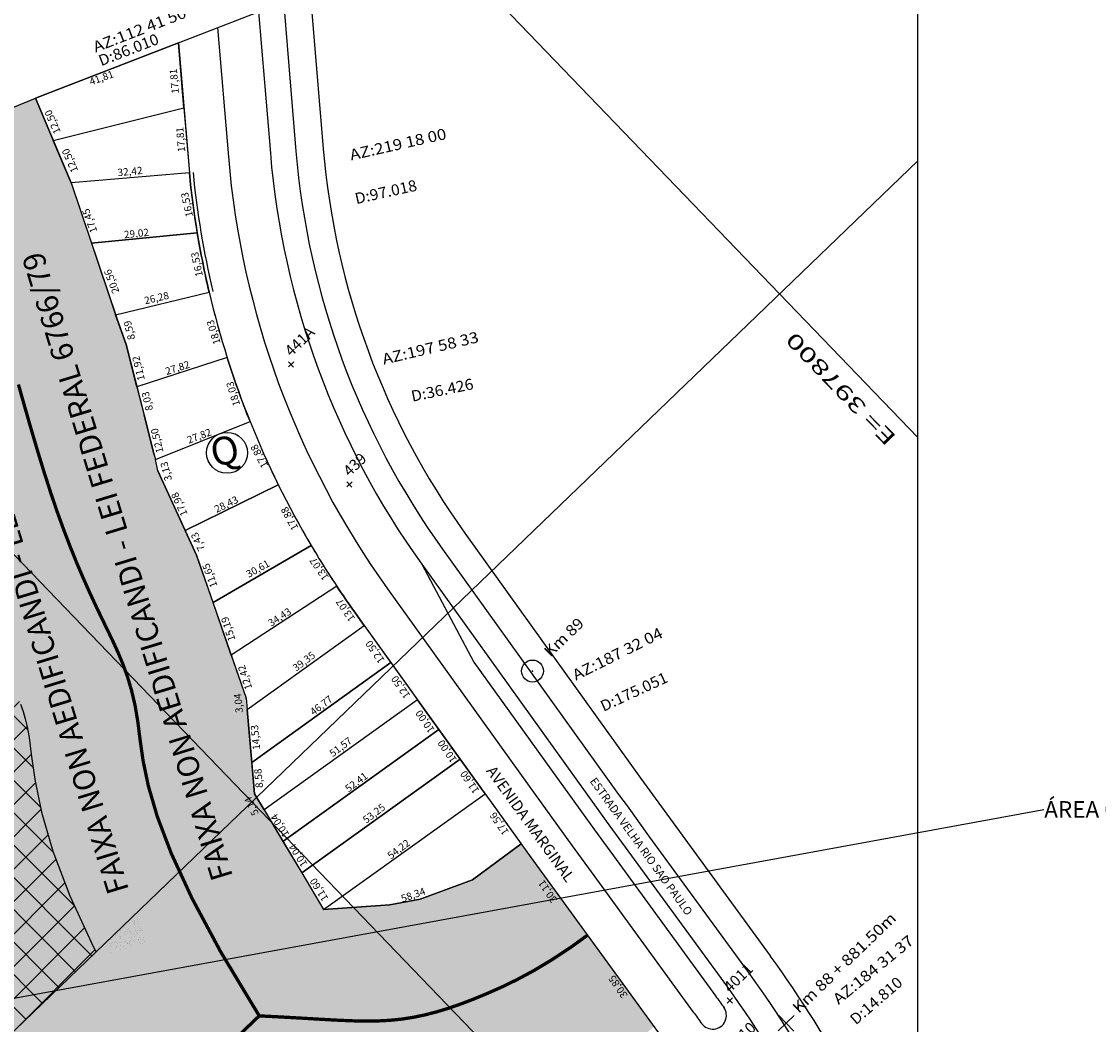
# Model space of a CAD drawing. Units: millimetres. Extents: x 1189 to 3691, y 925 to 2173.
# Drawn here: x 2875 to 3169, y 1759 to 2033 of the extents above; entities that cross this region are included whole.
import ezdxf
from ezdxf.enums import TextEntityAlignment as Align

# ---------------------------------------------------------------- set-up
doc = ezdxf.new("R2010")
doc.units = ezdxf.units.MM
doc.linetypes.add('LIN0', pattern=[0])
for name, color, linetype in [('_TG', 7, 'LIN0'), ('AREA_PRESERV', 100, 'Continuous'), ('AZIMUTE', 3, 'Continuous'), ('LEGENDA', 7, 'Continuous'), ('LOTES', 34, 'LIN0'), ('MALHA', 1, 'Continuous'), ('MEDLOT', 3, 'LIN0'), ('QUAD', 2, 'LIN0'), ('RUAS', 5, 'LIN0'), ('TEXTO', 7, 'Continuous'), ('VERDE-CLARO', 80, 'Continuous'), ('VERDE-ESCURO', 104, 'Continuous')]:
    doc.layers.add(name, color=color, linetype=linetype)
doc.styles.add('EUROROMANOBLIQUE', font='euro____.pfb', dxfattribs={"height": 2.5})
doc.styles.add('ROMAND', font='romand')
doc.styles.add('ROMANS', font='ROMANS.SHX', dxfattribs={"height": 2})
doc.styles.add('ROMANT', font='romant')
doc.styles.get("Standard").update_dxf_attribs({"font": 'arial.ttf'})
doc.dimstyles.get("Standard").update_dxf_attribs({"dimtxt": 0.18, "dimasz": 0.18, "dimexe": 0.18, "dimexo": 0.0625, "dimgap": 0.09, "dimtad": 0, "dimtih": 1, "dimtoh": 1, "dimdec": 4, "dimzin": 0, "dimdsep": 46, "dimtxsty": 'Standard', "dimcen": 0.09, "dimadec": 0, "dimazin": 0, "dimtfac": 1, "dimtdec": 4, "dimtofl": 0, "dimtmove": 0, "dimatfit": 3, "dimfxl": 1, "dimtolj": 1, "dimtzin": 0, "dimarcsym": 0})
pattern_1 = [(37.5, (193.4118, -100.3966), (-0.06299336, 1.9268238), [0, -1.52, 0, -1.7, 0, -1.625]), (7.5, (193.4118, -100.3966), (1.7697767, 2.822146), [0, -0.82, 0, -1.37, 0, -0.525]), (327.5, (192.1818, -100.3966), (3.1141419, 0.00565905), [0, -0.5, 0, -1.8, 0, -2.35]), (317.5, (192.1818, -100.3966), (3.0061266, 0.8776756), [0, -0.25, 0, -1.18, 0, -1.35])]

# ---------------------------------------------------------------- blocks, each defined once
blk = doc.blocks.new('SIMB4')
at = {"color": 0, "linetype": 'LIN0'}
for p, q in [((0, -1), (0, 1)), ((-1, 0), (1, 0))]:
    blk.add_line(p, q, dxfattribs=at)
for tag in ['COTA', 'PONTO', 'DESC']:
    blk.add_attdef(tag, (0, 0), '', height=1)
blk = doc.blocks.new('SIMB2')
at = {"color": 0, "linetype": 'LIN0'}
blk.add_circle((0, 0), 1, dxfattribs=at)
at = {"color": 0}
blk.add_point((0, 0), dxfattribs=at)
for tag in ['COTA', 'PONTO', 'DESC']:
    blk.add_attdef(tag, (0, 0), '', height=1)

msp = doc.modelspace()

# ---------------------------------------------------------------- hatches: boundary and pattern name
at = {"layer": 'VERDE-CLARO'}
h = msp.add_hatch(dxfattribs=at)
h.set_pattern_fill('AR-SAND', color=256, style=0)
h.set_pattern_definition(pattern_1)
h.paths.add_polyline_path([(2895.19, 1778.53), (2894.51, 1779.8), (2888.04, 1793.82), (2883.41, 1806.04), (2880.31, 1816.67), (2878.46, 1825.63), (2877.47, 1832.55), (2876.9, 1837.08), (2876.41, 1839.95), (2875.88, 1842.19), (2875.29, 1844.19), (2874.58, 1846.16), (2873.69, 1848.29), (2872.58, 1850.72), (2871.21, 1853.58), (2869.59, 1856.89), (2867.82, 1860.6), (2865.98, 1864.58), (2864.52, 1867.86), (2854.65, 1864.48), (2856.73, 1836.39), (2858.81, 1808.3), (2860.27, 1788.51), (2857.92, 1785.78), (2845.14, 1771.03), (2835.39, 1759.77), (2825.64, 1748.51), (2826.83, 1733.08), (2828.02, 1717.65), (2828.29, 1714.12)])
h.paths.add_polyline_path([(2856.22, 1860.19), (2864.46, 1863.81), (2863.03, 1867.08), (2854.79, 1863.46)], flags=24)
at = {"layer": 'VERDE-ESCURO'}
h = msp.add_hatch(dxfattribs=at)
h.set_pattern_fill('AR-SAND', color=256, style=0)
h.set_pattern_definition(pattern_1)
h.paths.add_polyline_path([(2870.7, 1945.19), (2869.13, 1950.68), (2867.63, 1955.82), (2866.18, 1960.6), (2864.78, 1965.08), (2863.42, 1969.26), (2862.09, 1973.2), (2860.78, 1976.9), (2859.47, 1980.41), (2858.17, 1983.76), (2856.87, 1986.96), (2855.59, 1989.96), (2854.39, 1992.71), (2853.29, 1995.14), (2852.34, 1997.2), (2851.57, 1998.82), (2851.03, 1999.95), (2850.84, 2000.34), (2827.35, 1990.85), (2823.82, 1987.44), (2834.28, 1963.21), (2836.79, 1954.09), (2836.95, 1953.55), (2836.94, 1953.55), (2839.75, 1943.94), (2842.51, 1934.32), (2845.28, 1924.69), (2848.08, 1915.08), (2849.12, 1911.51), (2903.13, 1855.41), (2902.56, 1857), (2901.2, 1860.27), (2899.74, 1863.46), (2898.21, 1866.65), (2896.61, 1869.93), (2894.98, 1873.35), (2893.31, 1876.96), (2891.61, 1880.79), (2889.88, 1884.85), (2888.14, 1889.16), (2886.38, 1893.76), (2884.6, 1898.66), (2882.82, 1903.9), (2881.03, 1909.47), (2879.24, 1915.3), (2877.47, 1921.3), (2875.72, 1927.38), (2874.01, 1933.45), (2872.33, 1939.42)])
h.paths.add_polyline_path([(3092.51, 1835.51), (3033.97, 2027.95), (3024.95, 2025.2), (3083.48, 1832.76)], flags=9)
h.paths.add_polyline_path([(2833.77, 1990.51), (2842.23, 1993.57), (2841.21, 1996.39), (2832.75, 1993.33)], flags=24)
h = msp.add_hatch(dxfattribs=at)
h.set_pattern_fill('AR-SAND', color=256, style=0)
h.set_pattern_definition(pattern_1)
h.paths.add_polyline_path([(2908.02, 1830.8), (2907.2, 1836.55), (2906.58, 1841.48), (2905.83, 1845.89), (2904.89, 1849.89), (2903.8, 1853.57), (2903.13, 1855.41), (2849.12, 1911.51), (2850.88, 1905.47), (2853.99, 1895.97), (2857.11, 1886.46), (2860.82, 1877.16), (2864.52, 1867.86), (2865.98, 1864.58), (2867.82, 1860.6), (2869.59, 1856.89), (2871.21, 1853.58), (2872.58, 1850.72), (2873.69, 1848.29), (2874.58, 1846.16), (2875.29, 1844.19), (2875.88, 1842.19), (2876.41, 1839.95), (2876.9, 1837.08), (2877.47, 1832.55), (2878.46, 1825.63), (2880.31, 1816.67), (2883.41, 1806.04), (2888.04, 1793.82), (2894.51, 1779.8), (2895.19, 1778.53), (2918, 1800.49), (2915.72, 1805.43), (2911.88, 1815.57), (2909.45, 1823.91)])
h.paths.add_polyline_path([(3092.51, 1835.51), (3033.97, 2027.95), (3024.95, 2025.2), (3083.48, 1832.76)], flags=9)
h = msp.add_hatch(dxfattribs=at)
h.set_pattern_fill('AR-SAND', color=256, style=0)
h.set_pattern_definition(pattern_1)
h.paths.add_polyline_path([(2922.64, 1886.82), (2919.54, 1893.57), (2912.03, 1909.9), (2911.42, 1912.97), (2911.09, 1914.26), (2908.32, 1925.08), (2906.33, 1932.86), (2903.37, 1944.41), (2900.84, 1951.57), (2888.36, 1988.54), (2878.7, 2011.61), (2850.84, 2000.34), (2851.03, 1999.95), (2851.57, 1998.82), (2852.34, 1997.2), (2853.29, 1995.14), (2854.39, 1992.71), (2855.59, 1989.96), (2856.87, 1986.96), (2858.17, 1983.76), (2859.47, 1980.41), (2860.78, 1976.9), (2862.09, 1973.2), (2863.42, 1969.26), (2864.78, 1965.08), (2866.18, 1960.6), (2867.63, 1955.82), (2869.13, 1950.68), (2870.7, 1945.19), (2872.33, 1939.42), (2874.01, 1933.45), (2875.72, 1927.38), (2877.47, 1921.3), (2879.24, 1915.3), (2881.03, 1909.47), (2882.82, 1903.9), (2884.6, 1898.66), (2886.38, 1893.76), (2888.14, 1889.16), (2889.88, 1884.85), (2891.61, 1880.79), (2893.31, 1876.96), (2894.98, 1873.35), (2896.61, 1869.93), (2898.21, 1866.65), (2899.74, 1863.46), (2901.2, 1860.27), (2902.56, 1857), (2903.8, 1853.57), (2904.89, 1849.89), (2905.83, 1845.89), (2906.58, 1841.48), (2907.2, 1836.55), (2907.73, 1832.81), (2936.92, 1838.86), (2936.4, 1844.75), (2936.14, 1847.78), (2932.08, 1859.53), (2927.12, 1873.89)])
h.paths.add_polyline_path([(2861.08, 2006.03), (2865.25, 2010.04), (2862.12, 2013.28), (2857.96, 2009.27)], flags=9)
h.paths.add_polyline_path([(2936.29, 1843.66), (2935.63, 1851.01), (2932.07, 1850.69), (2932.74, 1843.34)], flags=24)
h.paths.add_polyline_path([(2862.52, 2001.35), (2871.16, 2004.48), (2869.94, 2007.84), (2861.3, 2004.71)], flags=24)
h = msp.add_hatch(dxfattribs=at)
h.set_pattern_fill('AR-SAND', color=256, style=0)
h.set_pattern_definition(pattern_1)
h.paths.add_polyline_path([(2886.98, 1710.43), (2889.22, 1713), (2891.39, 1715.46), (2893.47, 1717.78), (2895.44, 1719.95), (2897.34, 1722.01), (2899.2, 1723.99), (2901.07, 1725.91), (2902.99, 1727.83), (2905, 1729.76), (2907.16, 1731.76), (2909.49, 1733.85), (2912.05, 1736.07), (2914.88, 1738.49), (2918.01, 1741.17), (2921.49, 1744.2), (2925.36, 1747.63), (2929.66, 1751.53), (2934.44, 1755.99), (2939.73, 1761.06), (2929.24, 1778.5), (2921.37, 1793.19), (2918, 1800.49), (2828.29, 1714.12), (2829.54, 1697.9), (2831.79, 1668.57), (2827.07, 1646.06), (2841.84, 1630.71, 0.0789), (2853.93, 1627.37), (2855.67, 1636.24), (2856.33, 1639.65), (2857.03, 1643.25), (2857.74, 1646.92), (2858.43, 1650.5), (2859.08, 1653.89), (2859.7, 1657.09), (2860.32, 1660.14), (2860.95, 1663.05), (2861.63, 1665.88), (2862.36, 1668.63), (2863.18, 1671.36), (2864.11, 1674.08), (2865.15, 1676.82), (2866.33, 1679.59), (2867.63, 1682.38), (2869.05, 1685.19), (2870.61, 1688.01), (2872.29, 1690.85), (2874.1, 1693.69), (2876.04, 1696.55), (2878.1, 1699.4), (2880.25, 1702.23), (2882.47, 1705.03), (2884.73, 1707.77)])
h.paths.add_polyline_path([(2908.72, 1781.28), (2850.18, 1973.72), (2841.15, 1970.98), (2899.69, 1778.54)], flags=9)
h.paths.add_polyline_path([(2988.32, 1633.75), (3059.13, 1690.8), (3053.23, 1698.12), (2982.42, 1641.07)], flags=9)
h.paths.add_polyline_path([(3012.67, 1639.61), (3050.34, 1669.95), (3043.49, 1678.47), (3005.82, 1648.12)], flags=25)
h.paths.add_polyline_path([(2839.51, 1631.37), (2847.98, 1627.79), (2849.37, 1631.08), (2840.9, 1634.66)], flags=25)
h = msp.add_hatch(dxfattribs=at)
h.set_pattern_fill('ANSI37', color=256, scale=50, style=0)
h.set_pattern_definition([(45, (193.412, -100.3966), (-4.419417, 4.419417), []), (135, (193.412, -100.3966), (-4.419417, -4.419417), [])])
h.paths.add_polyline_path([(2860.27, 1788.51), (2857.92, 1785.78), (2845.14, 1771.03), (2835.39, 1759.77), (2825.64, 1748.51), (2826.83, 1733.08), (2828.02, 1717.65), (2828.29, 1714.12), (2895.19, 1778.53), (2894.51, 1779.8), (2888.04, 1793.82), (2883.41, 1806.04), (2880.31, 1816.67), (2878.46, 1825.63), (2877.47, 1832.55), (2876.9, 1837.08), (2876.41, 1839.95), (2875.88, 1842.19), (2875.29, 1844.19), (2874.58, 1846.16), (2873.69, 1848.29), (2872.58, 1850.72), (2871.21, 1853.58), (2869.59, 1856.89), (2867.82, 1860.6), (2865.98, 1864.58), (2864.52, 1867.86), (2854.65, 1864.48), (2856.73, 1836.39), (2858.81, 1808.3)])
h.paths.add_polyline_path([(2856.22, 1860.19), (2864.46, 1863.81), (2863.03, 1867.08), (2854.79, 1863.46)], flags=24)
h = msp.add_hatch(dxfattribs=at)
h.set_pattern_fill('AR-SAND', color=256, style=0)
h.set_pattern_definition(pattern_1)
h.paths.add_polyline_path([(3019.47, 1776.29), (3024.81, 1779.81), (3029.32, 1783.08), (3013.93, 1804.21), (3011.22, 1807.99), (2997.99, 1798.16), (2983.65, 1792.9), (2975.38, 1791.34), (2957.3, 1790.13), (2951.35, 1800.09), (2946.2, 1808.7), (2941.05, 1817.32), (2938.42, 1821.73), (2937.67, 1830.27), (2936.92, 1838.86), (2907.73, 1832.81), (2908.02, 1830.8), (2909.45, 1823.91), (2911.88, 1815.57), (2915.72, 1805.43), (2921.37, 1793.19), (2929.24, 1778.5), (2939.73, 1761.06), (2945.83, 1760.75), (2951.3, 1760.44), (2956.22, 1760.15), (2960.67, 1759.9), (2964.73, 1759.72), (2968.47, 1759.64), (2971.98, 1759.67), (2975.33, 1759.84), (2978.59, 1760.17), (2981.81, 1760.67), (2985.01, 1761.34), (2988.24, 1762.18), (2991.53, 1763.18), (2994.91, 1764.36), (2998.42, 1765.71), (3002.1, 1767.24), (3005.98, 1768.96), (3010.12, 1770.97), (3014.6, 1773.37)])
h.paths.add_polyline_path([(2940.68, 1816.47), (2937.54, 1823.15), (2934.31, 1821.63), (2937.45, 1814.95)], flags=24)
h.paths.add_polyline_path([(3022.16, 1793.06), (3017.33, 1800.2), (3014.37, 1798.2), (3019.2, 1791.06)], flags=25)
h = msp.add_hatch(dxfattribs=at)
h.set_pattern_fill('AR-SAND', color=256, style=0)
h.set_pattern_definition(pattern_1)
h.paths.add_polyline_path([(2909, 1781.1), (2906.38, 1789.25), (2904.58, 1787.57), (2898.14, 1781.37), (2898.97, 1778.11)])
h = msp.add_hatch(dxfattribs=at)
h.set_pattern_fill('AR-SAND', color=256, style=0)
h.set_pattern_definition(pattern_1)
h.paths.add_polyline_path([(2937.45, 1718.38), (2945.75, 1725.59), (2954.51, 1730.34), (2959.17, 1729.81), (2979.01, 1727.58), (3011.25, 1737.43), (3041.24, 1752.69), (3047.49, 1758.15), (3029.32, 1783.08), (3024.81, 1779.81), (3019.47, 1776.29), (3014.6, 1773.37), (3010.12, 1770.97), (3005.98, 1768.96), (3002.1, 1767.24), (2998.42, 1765.71), (2994.91, 1764.36), (2991.53, 1763.18), (2988.24, 1762.18), (2985.01, 1761.34), (2981.81, 1760.67), (2978.59, 1760.17), (2975.33, 1759.84), (2971.98, 1759.67), (2968.47, 1759.64), (2964.73, 1759.72), (2960.67, 1759.9), (2956.22, 1760.15), (2951.3, 1760.44), (2945.83, 1760.75), (2939.73, 1761.06), (2934.44, 1755.99), (2929.66, 1751.53), (2925.36, 1747.63), (2921.49, 1744.2), (2918.01, 1741.17), (2914.88, 1738.49), (2912.05, 1736.07), (2909.49, 1733.85), (2907.16, 1731.76), (2905, 1729.76), (2902.99, 1727.83), (2901.07, 1725.91), (2899.2, 1723.99), (2897.34, 1722.01), (2895.44, 1719.95), (2893.47, 1717.78), (2891.39, 1715.46), (2889.22, 1713), (2886.98, 1710.43), (2884.73, 1707.77), (2882.47, 1705.03), (2880.25, 1702.23), (2878.1, 1699.4), (2876.04, 1696.55), (2874.1, 1693.69), (2872.29, 1690.85), (2870.61, 1688.01), (2869.05, 1685.19), (2867.63, 1682.38), (2866.33, 1679.59), (2865.15, 1676.82), (2864.11, 1674.08), (2863.18, 1671.36), (2862.36, 1668.63), (2861.63, 1665.88), (2860.95, 1663.05), (2860.32, 1660.14), (2859.7, 1657.09), (2859.08, 1653.89), (2858.43, 1650.5), (2857.74, 1646.92), (2857.03, 1643.25), (2856.33, 1639.65), (2855.67, 1636.24), (2853.93, 1627.37, 0.072801), (2865.51, 1627.75), (2885.27, 1631.3), (2893.74, 1667.4), (2901.87, 1681.08), (2908.29, 1688.81), (2914.71, 1696.53), (2921.93, 1703.85), (2929.15, 1711.18)])
h.paths.add_polyline_path([(3041.43, 1753.2), (3047.22, 1757.47), (3045.1, 1760.34), (3039.31, 1756.07)], flags=24)
h.paths.add_polyline_path([(2870.51, 1629.26), (2879.66, 1630.11), (2879.33, 1633.66), (2870.18, 1632.81)], flags=24)
h.paths.add_polyline_path([(3041.39, 1767.04), (3036.24, 1774.65), (3033.28, 1772.65), (3038.43, 1765.03)], flags=25)

# ---------------------------------------------------------------- linework, layer by layer
at = {"layer": 'AREA_PRESERV', "color": 150}
for p, q in [((2874.58, 1846.16), (2875.29, 1844.19)), ((2875.29, 1844.19), (2875.88, 1842.19)), ((2875.88, 1842.19), (2876.41, 1839.95)), ((2876.41, 1839.95), (2876.9, 1837.08)), ((2876.9, 1837.08), (2877.47, 1832.55)), ((2877.47, 1832.55), (2878.46, 1825.63)), ((2878.46, 1825.63), (2880.31, 1816.67)), ((2880.31, 1816.67), (2883.41, 1806.04)), ((2883.41, 1806.04), (2888.04, 1793.82)), ((2888.04, 1793.82), (2894.51, 1779.8)), ((2894.51, 1779.8), (2895.19, 1778.53))]:
    msp.add_line(p, q, dxfattribs=at)
at = {"layer": 'AREA_PRESERV', "color": 150, "const_width": 0.9}
for points in [[(2874.01, 1933.45), (2875.72, 1927.38), (2877.47, 1921.3), (2879.24, 1915.3), (2881.03, 1909.47), (2882.82, 1903.9), (2884.6, 1898.66), (2886.38, 1893.76), (2888.14, 1889.16), (2889.88, 1884.85), (2891.61, 1880.79), (2893.31, 1876.96), (2894.98, 1873.35), (2896.61, 1869.93), (2898.21, 1866.65), (2899.74, 1863.46), (2901.2, 1860.27), (2902.56, 1857), (2903.8, 1853.57), (2904.89, 1849.89), (2905.83, 1845.89), (2906.58, 1841.48), (2907.2, 1836.55), (2908.02, 1830.8), (2909.45, 1823.91), (2911.88, 1815.57), (2915.72, 1805.43), (2921.37, 1793.19), (2929.24, 1778.5), (2939.73, 1761.06)], [(3029.32, 1783.08), (3024.81, 1779.81), (3019.47, 1776.29), (3014.6, 1773.37), (3010.12, 1770.97), (3005.98, 1768.96), (3002.1, 1767.24), (2998.42, 1765.71), (2994.91, 1764.36), (2991.53, 1763.18), (2988.24, 1762.18), (2985.01, 1761.34), (2981.81, 1760.67), (2978.59, 1760.17), (2975.33, 1759.84), (2971.98, 1759.67), (2968.47, 1759.64), (2964.73, 1759.72), (2960.67, 1759.9), (2956.22, 1760.15), (2951.3, 1760.44), (2945.83, 1760.75), (2939.73, 1761.06)], [(2934.44, 1755.99), (2939.73, 1761.06)]]:
    msp.add_lwpolyline(points, dxfattribs=at)
at = {"layer": 'LOTES'}
for points in [[(2919.18, 2008.98), (2917.68, 2026.74), (2878.7, 2011.61), (2883.53, 2000.07), (2919.18, 2008.98)], [(2888.36, 1988.54), (2878.7, 2011.61), (2917.68, 2026.74), (2920.67, 1991.23), (2888.36, 1988.54)], [(2919.18, 2008.98), (2920.67, 1991.23), (2888.36, 1988.54), (2883.53, 2000.07), (2919.18, 2008.98)], [(2994.61, 1831.13), (2988.78, 1839.26), (2946.2, 1808.7), (2951.35, 1800.09), (2994.61, 1831.13)]]:
    msp.add_lwpolyline(points, dxfattribs=at)
for points in [[(2922.83, 1974.85, -0.016729), (2920.67, 1991.23), (2888.36, 1988.54), (2893.94, 1972)], [(2893.94, 1972), (2900.52, 1952.52), (2926.07, 1958.65, -0.016729), (2922.83, 1974.85)], [(2900.52, 1952.52), (2926.07, 1958.65, 0.018766), (2931, 1940.78), (2906.33, 1932.86), (2903.37, 1944.41), (2900.52, 1952.52)], [(2911.42, 1912.97), (2937.24, 1923.33, -0.018766), (2931, 1940.78), (2906.33, 1932.86), (2908.32, 1925.08), (2911.09, 1914.26)], [(2919.54, 1893.57), (2912.03, 1909.9), (2911.42, 1912.97), (2937.25, 1923.33, 0.019127), (2944.94, 1906.08)], [(2932.08, 1859.53), (2927.12, 1873.89), (2953.93, 1889.46, 0.012745), (2960.88, 1878.4)], [(2968.38, 1867.69, -0.009471), (2965.81, 1871.27, -0.008229), (2960.88, 1878.4), (2932.08, 1859.53), (2936.14, 1847.78), (2936.4, 1844.75)]]:
    msp.add_lwpolyline(points, format="xyb", close=True, dxfattribs=at)
msp.add_lwpolyline([(2953.93, 1889.46), (2927.12, 1873.89), (2922.64, 1886.82), (2919.54, 1893.57), (2944.94, 1906.08, 0.018699), (2953.93, 1889.46, 0.36948)], format="xyb", dxfattribs=at)
for points in [[(2968.38, 1867.69), (2975.67, 1857.54), (2937.67, 1830.27), (2936.4, 1844.75)], [(2975.67, 1857.54), (2982.95, 1847.38), (2941.05, 1817.32), (2938.42, 1821.73), (2937.67, 1830.27)], [(2988.78, 1839.26), (2982.95, 1847.38), (2941.05, 1817.32), (2946.2, 1808.7)], [(2951.35, 1800.09), (2957.3, 1790.13), (3001.38, 1821.71), (2994.61, 1831.13)], [(3001.38, 1821.71), (3011.22, 1807.99), (2997.99, 1798.16), (2983.65, 1792.9), (2975.38, 1791.34), (2957.3, 1790.13)]]:
    msp.add_lwpolyline(points, close=True, dxfattribs=at)
at = {"layer": 'MALHA', "linetype": 'LIN0'}
for p, q in [((3119.53, 1630.65), (2695.04, 2071.54)), ((2972.68, 2071.54), (3119.53, 1919.01)), ((3119.53, 1054.9), (3119.53, 2071.54)), ((2143.61, 1054.9), (3119.53, 1994.52))]:
    msp.add_line(p, q, dxfattribs=at)
at = {"layer": 'MEDLOT'}
for p in [(2903.37, 1944.41), (2908.32, 1925.08), (2912.03, 1909.9), (2922.64, 1886.82), (2965.81, 1871.27), (2936.14, 1847.78), (2938.42, 1821.73)]:
    msp.add_point(p, dxfattribs=at)
at = {"layer": 'QUAD', "color": 2}
msp.add_circle((2930.95, 1914.79), 5.59, dxfattribs=at)
at = {"layer": 'RUAS'}
for p, q in [((2946.42, 2037.08), (2949.75, 1997.2)), ((2953.84, 2038.33), (2957.22, 1997.82)), ((2878.7, 2011.61), (2939.55, 2035.23)), ((2939.55, 2035.23), (2942.77, 1996.62)), ((2928.37, 2030.89), (2931.31, 1995.66)), ((2928.37, 2030.89), (2931.31, 1995.66)), ((2878.7, 2011.61), (2917.68, 2026.74)), ((2917.68, 2026.74), (2920.67, 1991.23)), ((2917.68, 2026.74), (2920.67, 1991.23)), ((2823.09, 1989.12), (2878.7, 2011.61)), ((2878.7, 2011.61), (2888.36, 1988.54)), ((2878.7, 2011.61), (2888.36, 1988.54)), ((2888.36, 1988.54), (2900.84, 1951.57)), ((2888.36, 1988.54), (2900.84, 1951.57)), ((2900.84, 1951.57), (2903.37, 1944.41)), ((2900.84, 1951.57), (2903.37, 1944.41)), ((2903.37, 1944.41), (2908.32, 1925.08)), ((2903.37, 1944.41), (2908.32, 1925.08)), ((2911.09, 1914.26), (2908.32, 1925.08)), ((2911.09, 1914.26), (2908.32, 1925.08)), ((2911.09, 1914.26), (2911.42, 1912.97)), ((2911.09, 1914.26), (2911.42, 1912.97)), ((2912.03, 1909.9), (2911.42, 1912.97)), ((2912.03, 1909.9), (2911.42, 1912.97)), ((2912.03, 1909.9), (2922.64, 1886.82)), ((2912.03, 1909.9), (2922.64, 1886.82)), ((2994.34, 1894.98), (2994.34, 1894.98)), ((2994.34, 1894.98), (2994.34, 1894.98)), ((2995.88, 1892.84), (3043.92, 1825.89)), ((2922.64, 1886.82), (2926.45, 1875.81)), ((2922.64, 1886.82), (2926.45, 1875.81)), ((2984.09, 1884.39), (2998.33, 1857.68)), ((2984.09, 1884.39), (2998.33, 1857.68)), ((2926.45, 1875.81), (2936.14, 1847.78)), ((2926.45, 1875.81), (2936.14, 1847.78)), ((2974.75, 1877.68), (3013.42, 1823.79)), ((2965.81, 1871.27), (2968.38, 1867.69)), ((2968.38, 1867.69), (2982.95, 1847.38)), ((2998.33, 1857.68), (3019.52, 1828.16)), ((2936.14, 1847.78), (2936.4, 1844.75)), ((2936.14, 1847.78), (2936.4, 1844.75)), ((2982.95, 1847.38), (2994.61, 1831.13)), ((2936.4, 1844.75), (2938.42, 1821.73)), ((2936.4, 1844.75), (2938.42, 1821.73)), ((2994.61, 1831.13), (3013.93, 1804.21)), ((3043.92, 1825.89), (3079.23, 1777.42)), ((2938.42, 1821.73), (2941.05, 1817.32)), ((2938.42, 1821.73), (2941.05, 1817.32)), ((2941.05, 1817.32), (2951.35, 1800.09)), ((2941.05, 1817.32), (2951.35, 1800.09)), ((2997.99, 1798.16), (3011.22, 1807.99)), ((2997.99, 1798.16), (3011.22, 1807.99)), ((3013.93, 1804.21), (3049.91, 1754.83)), ((2951.35, 1800.09), (2957.3, 1790.13)), ((2951.35, 1800.09), (2957.3, 1790.13)), ((2983.65, 1792.9), (2997.99, 1798.16)), ((2983.65, 1792.9), (2997.99, 1798.16)), ((2957.3, 1790.13), (2975.38, 1791.34)), ((2957.3, 1790.13), (2975.38, 1791.34)), ((2975.38, 1791.34), (2983.65, 1792.9)), ((2975.38, 1791.34), (2983.65, 1792.9))]:
    msp.add_line(p, q, dxfattribs=at)
at = {"layer": 'RUAS', "linetype": 'Continuous'}
for points in [[(2989.78, 1888.47), (3037.8, 1821.55), (3040.12, 1818.37), (3046.02, 1810.26), (3073.17, 1773, -0.073583), (3112.92, 1697.16, -0.070401)], [(2984.09, 1884.39), (3032.12, 1817.45), (3034.46, 1814.25), (3040.37, 1806.14), (3067.51, 1768.88, -0.076008), (3107.2, 1692.25, -0.070401)], [(3019.52, 1828.16), (3028.88, 1815.11), (3031.23, 1811.89), (3037.13, 1803.78), (3064.28, 1766.52, -0.003563), (3066.62, 1763.26, -0.070401)], [(3013.42, 1823.79), (3022.8, 1810.72), (3025.16, 1807.48), (3031.07, 1799.37), (3058.22, 1762.11, -0.003503), (3060.46, 1758.99, -0.070401)]]:
    msp.add_lwpolyline(points, format="xyb", dxfattribs=at)
at = {"layer": 'RUAS'}
for centre, radius, start, end in [((3166.5, 2015.27), 224.5, 184.766, 215.6614), ((3166.5, 2015.27), 217.5, 184.766, 215.6614), ((3166.5, 2015.27), 210, 184.766, 215.6614), ((3166.5, 2015.27), 236, 184.766, 215.6614), ((3166.5, 2015.27), 247, 185.5849, 193.2523), ((3166.5, 2015.27), 246, 185.5849, 193.2523), ((3166.5, 2015.27), 247, 193.2523, 201.8532), ((3166.49, 2015.26), 246.99, 201.8527, 210.6188), ((3169.9, 2017.61), 251.13, 210.6816, 215.6413), ((2836.76, 1600.76), 300, 19.8032, 36.0754), ((3063.5, 1761.18), 3.75, 215.7505, 36.6147)]:
    msp.add_arc(centre, radius, start, end, dxfattribs=at)

# ---------------------------------------------------------------- block references
at = {"layer": '_TG', "color": 3}
ref = msp.add_blockref('SIMB4', (2948.43, 1938.94, 598.97), dxfattribs=dict(at, rotation=43.91416667112795))
ref.add_attrib('PONTO', '441A', (2948.46, 1940.92, 598.97), dxfattribs={"color": 1, "height": 3, "rotation": 43.9142, "style": 'ROMANS'})
ref = msp.add_blockref('SIMB4', (2964.36, 1906.18, 597.96), dxfattribs=dict(at, rotation=43.91416667112795))
ref.add_attrib('PONTO', '439', (2964.4, 1908.16, 597.96), dxfattribs={"color": 1, "height": 3, "rotation": 43.9142, "style": 'ROMANS'})
at = {"layer": '_TG', "color": 3, "xscale": 2.999999999999998, "yscale": 2.999999999999998, "zscale": 2.999999999999998, "rotation": 43.91417667112798}
for name, p in [('SIMB2', (3014.32, 1855.22)), ('SIMB4', (3083.58, 1759.07))]:
    msp.add_blockref(name, p, dxfattribs=at)
at = {"layer": '_TG', "color": 3}
ref = msp.add_blockref('SIMB4', (3068.19, 1765.25, 589.99), dxfattribs=dict(at, rotation=43.91416667112795))
ref.add_attrib('PONTO', '4011', (3068.23, 1767.23, 589.99), dxfattribs={"color": 1, "height": 3, "rotation": 43.9142, "style": 'ROMANS'})
ref = msp.add_blockref('SIMB4', (3077.59, 1753.8, 590.48), dxfattribs=dict(at, rotation=43.91416667112795))
ref.add_attrib('PONTO', '4010', (3069.03, 1751.2, 590.48), dxfattribs={"color": 1, "height": 3, "rotation": 43.9142, "style": 'ROMANS'})

# ---------------------------------------------------------------- texts
at = {"layer": 'AZIMUTE', "style": 'ROMANS'}
for s, rotation, width, p, p2 in [('AZ:112 41 50', 21.2169, 0.829173, (2895.07, 2024.05), (2920.14, 2033.78)), ('D:86.010', 21.2169, 0.874155, (2896.58, 2020.35), (2912.65, 2026.58)), ('AZ:219 18 00', 12.7139, 0.829173, (2964.83, 1994.61), (2991.06, 2000.53)), ('D:97.018', 12.6336, 0.874155, (2966.21, 1982.69), (2983.02, 1986.46)), ('AZ:197 58 33', 13.3294, 0.829173, (2973.71, 1938.85), (2999.87, 1945.05)), ('D:36.426', 11.6581, 0.874155, (2981.54, 1928.74), (2998.42, 1932.23)), ('Km 89', 43.9142, 0.847634, (3019.23, 1858.83), (3028.65, 1867.9)), ('AZ:187 32 04', 26.4875, 0.825536, (3026.17, 1852.56), (3050.23, 1864.56)), ('D:175.051', 24.8333, 0.906213, (3033.71, 1844.07), (3051.57, 1852.33)), ('Km 88 + 881.50m', 43.9142, 0.825774, (3087.02, 1761.56), (3113.88, 1787.41)), ('AZ:184 31 37', 39.2581, 0.829173, (3097.87, 1764), (3118.69, 1781.01)), ('D:14.810', 40.8033, 0.874155, (3102.58, 1758.45), (3115.63, 1769.71))]:
    msp.add_text(s, height=3, rotation=rotation, dxfattribs=dict(at, width=width)).set_placement(p, p2, align=Align.FIT)
at = {"layer": 'LEGENDA', "insert": (3154.01, 1817.44), "char_height": 4.5, "attachment_point": 4, "style": 'ROMANS'}
msp.add_mtext('\\A1;ÁREA COM MATA EXISTENTE', dxfattribs=at)
at = {"layer": 'MALHA', "style": 'ROMANS', "width": 1.153916}
msp.add_text('E= 397800', height=4, rotation=133.9142, dxfattribs=at).set_placement((3113.87, 1919.12), (3085.98, 1948.09), align=Align.FIT)
at = {"layer": 'MEDLOT'}
for s, height, rotation, style, p in [('17,81', 2, 94.8549, 'ROMANS', (2917.83, 2012.95, 588)), ('41,81', 2, 19.9052, 'ROMANS', (2893.8, 2015.09, 588)), ('12,50', 2, 113.7186, 'ROMANS', (2885.61, 2002.43, 588)), ('17,81', 2, 94.8549, 'ROMANS', (2919.57, 1997.02, 588)), ('12,50', 2, 113.7186, 'ROMANS', (2890.35, 1991.87, 588)), ('32,42', 2, 5.5088, 'ROMANS', (2901.17, 1990.31, 588)), ('16,53', 2, 101.6395, 'ROMANS', (2921.67, 1979.41, 588)), ('17,45', 2, 110.7844, 'ROMANS', (2895.61, 1975.32, 588)), ('29,02', 2, 5.9609, 'ROMANS', (2902.93, 1973.35, 588)), ('16,53', 2, 101.6395, 'ROMANS', (2924.38, 1963.12, 588)), ('20,56', 2, 110.7844, 'ROMANS', (2901.6, 1958.76, 588)), ('26,28', 2, 13.3026, 'ROMANS', (2908.63, 1955.33, 588)), ('8,59', 2, 103.4834, 'ROMANS', (2905.87, 1945.91, 588)), ('18,03', 2, 107.3438, 'ROMANS', (2929.23, 1944.76, 588)), ('11,92', 2, 103.4834, 'ROMANS', (2908.54, 1934.8, 588)), ('27,82', 2, 17.7851, 'ROMANS', (2914.48, 1936.02, 588)), ('18,03', 2, 107.3438, 'ROMANS', (2934.59, 1927.94, 588)), ('8,03', 2, 103.4834, 'ROMANS', (2910.76, 1926.54, 588)), ('12,50', 2, 103.4834, 'ROMANS', (2913.61, 1915.04, 588)), ('27,82', 2, 20.579, 'ROMANS', (2920.51, 1917.26, 588)), ('17,88', 2, 118.164, 'ROMANS', (2942.23, 1911.34, 588)), ('3,13', 2, 104.0846, 'ROMANS', (2915.93, 1907.41, 588)), ('17,98', 2, 114.7857, 'ROMANS', (2920.27, 1898.07, 588)), ('28,43', 2, 25.9401, 'ROMANS', (2928.1, 1898.35, 588)), ('17,88', 2, 118.164, 'ROMANS', (2950.51, 1894.28, 588)), ('7,43', 2, 114.7857, 'ROMANS', (2925.02, 1888.49, 588)), ('11,65', 2, 110.7068, 'ROMANS', (2928.39, 1878.47, 588)), ('30,61', 2, 29.4032, 'ROMANS', (2936.88, 1880.61, 588)), ('13,07', 2, 124.0763, 'ROMANS', (2958.83, 1880.82, 588)), ('13,07', 2, 124.0763, 'ROMANS', (2966, 1869.56, 588)), ('15,19', 2, 108.2329, 'ROMANS', (2933.27, 1863.78, 588)), ('34,43', 2, 32.9194, 'ROMANS', (2943, 1867.25, 588)), ('12,50', 2, 124.0763, 'ROMANS', (2974.06, 1858.18, 588)), ('39,35', 2, 37.0647, 'ROMANS', (2949.81, 1855, 588)), ('12,42', 2, 108.2329, 'ROMANS', (2937.87, 1850.55, 588)), ('12,50', 2, 124.0763, 'ROMANS', (2981.07, 1848.54, 588)), ('3,04', 2, 95.1486, 'ROMANS', (2935.29, 1843.88, 588)), ('46,77', 2, 37.0647, 'ROMANS', (2954.55, 1842.99, 588)), ('10,00', 2, 124.0763, 'ROMANS', (2987.71, 1839.17, 588)), ('14,53', 2, 95.1486, 'ROMANS', (2940, 1833.8, 588)), ('51,57', 2, 37.0647, 'ROMANS', (2959.84, 1831.64, 588)), ('10,00', 2, 124.0763, 'ROMANS', (2993.77, 1831.02, 588)), ('8,58', 2, 95.1486, 'ROMANS', (2940.78, 1823.38, 588)), ('AVENIDA MARGINAL', 3, 305.7112, 'ROMAND', (3001.57, 1827.92, 646.8)), ('52,41', 2, 37.0647, 'ROMANS', (2964.13, 1822.03, 588)), ('11,60', 2, 124.0763, 'ROMANS', (2999.91, 1822.59, 588)), ('ESTRADA VELHA RIO SAO PAULO', 2.2, 305.7112, 'ROMANS', (3029.85, 1825.12, 646.8)), ('5,14', 2, 115.2033, 'ROMANS', (2939.67, 1816.33, 588)), ('53,25', 2, 37.0647, 'ROMANS', (2968.93, 1813.48, 588)), ('17,56', 2, 124.0763, 'ROMANS', (3007.97, 1811.26, 588)), ('10,04', 2, 121.7, 'ROMANS', (2948.01, 1810.65, 588)), ('10,04', 2, 121.7, 'ROMANS', (2953, 1802.53, 588)), ('54,22', 2, 37.0647, 'ROMANS', (2975.67, 1803.72, 588)), ('11,60', 2, 121.7, 'ROMANS', (2958.68, 1793.11, 588)), ('58,34', 2, 19.0666, 'ROMANS', (2978.85, 1792.05, 588)), ('30,11', 2, 124.0763, 'ROMANS', (3021.18, 1792.77, 588)), ('30,85', 2, 124.0763, 'ROMANS', (3040.41, 1766.74, 588))]:
    msp.add_text(s, height=height, rotation=rotation, dxfattribs=dict(at, style=style)).set_placement(p)
at = {"layer": 'QUAD', "color": 5, "style": 'ROMANT'}
msp.add_text('Q', height=7.6, rotation=11.967, dxfattribs=at).set_placement((2927.34, 1910.91))
at = {"layer": 'TEXTO', "color": 7, "style": 'EUROROMANOBLIQUE'}
for p in [(2932.61, 1799.13, -89.38), (2904.23, 1795.44, -89.38)]:
    msp.add_text('FAIXA NON AEDIFICANDI - LEI FEDERAL 6766/79', height=6, rotation=106.9186, dxfattribs=at).set_placement(p)

# ---------------------------------------------------------------- leaders
at = {"layer": 'LEGENDA', "annotation_type": 0, "has_hookline": 1, "hookline_direction": 0, "text_width": 93.86}
msp.add_leader([(2864.18, 1764.3), (3153.92, 1817.44)], dimstyle='Standard', override={"dimtxsty": 'ROMANS'}, dxfattribs=at)

doc.saveas('drawing.dxf')
